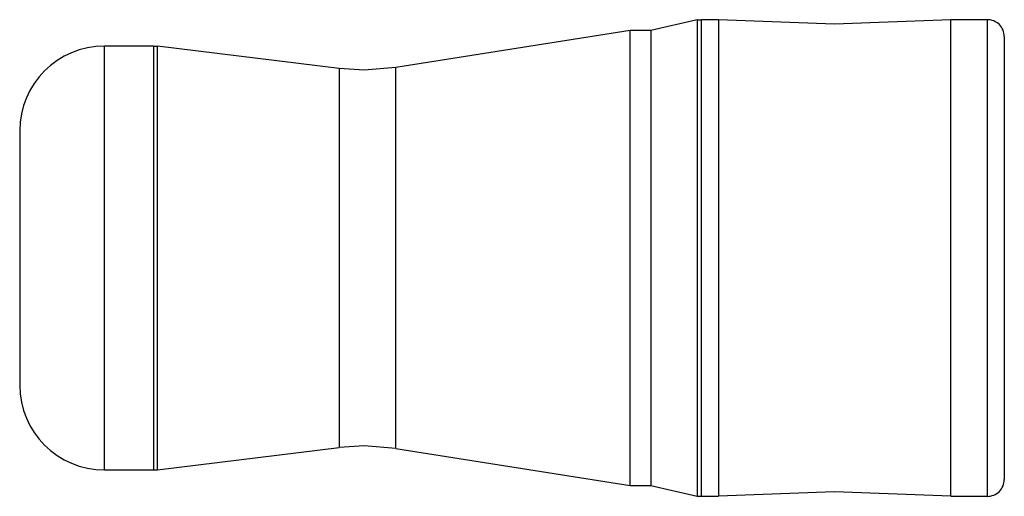
# Model space of a CAD drawing. Units: millimetres. Extents: x 8.6 to 70.5, y 39.2 to 69.2.
import ezdxf

# ---------------------------------------------------------------- set-up
doc = ezdxf.new("R2010")
doc.units = ezdxf.units.MM
doc.header["$LTSCALE"] = 7.105309
doc.layers.get('0').update_dxf_attribs({"linetype": 'CONTINUOUS'})

msp = doc.modelspace()

# ---------------------------------------------------------------- linework, layer by layer
at = {"color": 7}
for p, q in [((51.17, 69.149), (48.271, 68.485)), ((51.17, 69.149), (51.445, 69.167)), ((51.17, 69.149), (51.17, 39.185)), ((51.445, 39.168), (51.445, 69.167)), ((52.516, 69.166), (51.445, 69.167)), ((52.516, 69.166), (52.516, 39.169)), ((59.814, 68.892), (52.516, 69.166)), ((67.13, 69.167), (59.814, 68.892)), ((69.422, 69.167), (67.13, 69.167)), ((67.13, 39.168), (67.13, 69.167)), ((69.422, 69.167), (69.422, 39.168)), ((46.964, 68.485), (32.242, 66.153)), ((46.964, 39.85), (46.964, 68.485)), ((48.271, 68.485), (46.964, 68.485)), ((48.271, 68.485), (48.271, 39.85)), ((70.489, 68.1), (70.489, 40.235)), ((13.92, 40.826), (13.92, 67.509)), ((16.992, 67.509), (13.92, 67.509)), ((16.992, 67.509), (16.992, 40.826)), ((16.992, 67.509), (17.252, 67.493)), ((17.252, 40.841), (17.252, 67.493)), ((28.678, 66.09), (17.252, 67.493)), ((28.678, 66.09), (28.678, 42.245)), ((30.238, 65.995), (28.678, 66.09)), ((32.241, 66.152), (30.238, 65.995)), ((32.242, 42.182), (32.242, 66.153)), ((8.584, 62.172), (8.584, 46.163)), ((17.252, 40.841), (28.678, 42.245)), ((30.238, 42.34), (28.678, 42.245)), ((32.241, 42.182), (30.238, 42.34)), ((32.242, 42.182), (46.964, 39.85)), ((13.92, 40.826), (16.992, 40.826)), ((16.992, 40.826), (17.252, 40.841)), ((46.964, 39.85), (48.271, 39.85)), ((48.271, 39.85), (51.17, 39.185)), ((51.17, 39.185), (51.445, 39.168)), ((51.445, 39.168), (52.516, 39.169)), ((59.814, 39.442), (52.516, 39.169)), ((67.13, 39.168), (59.814, 39.442)), ((67.13, 39.168), (69.422, 39.168))]:
    msp.add_line(p, q, dxfattribs=at)
for centre, radius, start, end in [((69.423, 68.1), 1.067, 0, 90.02679), ((13.92, 62.172), 5.336, 90, 179.99642), ((13.92, 46.163), 5.336, 180.00358, 270), ((69.423, 40.234), 1.067, 269.97321, 360)]:
    msp.add_arc(centre, radius, start, end, dxfattribs=at)

doc.saveas('drawing.dxf')
